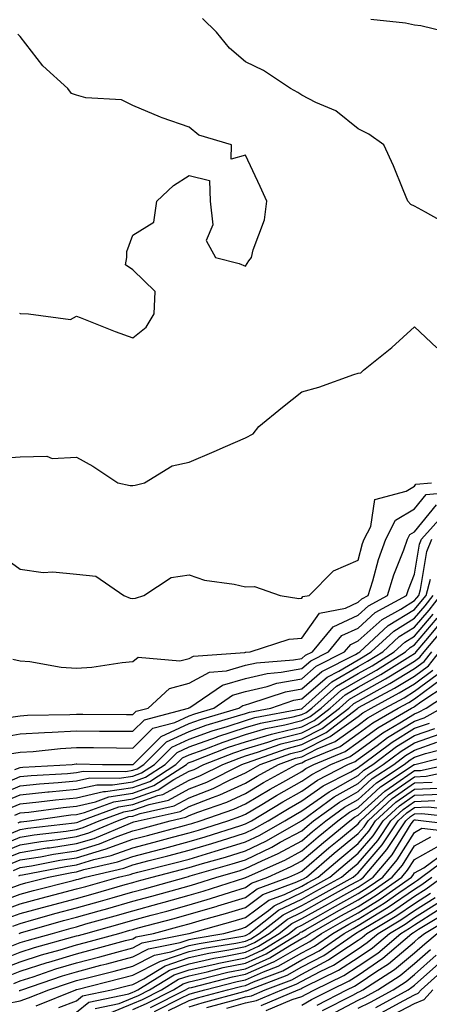
# Model space of a CAD drawing. Units: inches. Extents: x 1005443 to 1008083, y 7239818 to 7242458.
# Drawn here: x 1006218 to 1006291, y 7241979 to 7242154 of the extents above; entities that cross this region are included whole.
import ezdxf

# ---------------------------------------------------------------- set-up
doc = ezdxf.new("R2010")
doc.units = ezdxf.units.IN
doc.header["$MEASUREMENT"] = 0
doc.layers.add('Contour_10057239', color=7, linetype='Continuous', true_color=0x7818a1)

msp = doc.modelspace()

# ---------------------------------------------------------------- linework, layer by layer
at = {"layer": 'Contour_10057239'}
for points in [[(1006293.91, 7242117.78, 3079), (1006290, 7242119.97, 3079), (1006288.05, 7242121.01, 3079), (1006287.43, 7242121.3, 3079), (1006286.9, 7242121.92, 3079), (1006286.05, 7242123.92, 3079), (1006284.33, 7242128.2, 3079), (1006282.6, 7242131.92, 3079), (1006279.96, 7242133.83, 3079), (1006278.05, 7242134.76, 3079), (1006274.09, 7242137.96, 3079), (1006270.55, 7242139.42, 3079), (1006268.05, 7242140.71, 3079), (1006267.32, 7242141.19, 3079), (1006266.03, 7242141.92, 3079), (1006261.24, 7242145.11, 3079), (1006258.05, 7242146.62, 3079), (1006255.22, 7242149.09, 3079), (1006252.9, 7242151.92, 3079), (1006250.45, 7242154.32, 3079)], [(1006293.81, 7242151.92, 3078), (1006289.16, 7242153.03, 3078), (1006288.05, 7242153.17, 3078), (1006286.44, 7242153.53, 3078), (1006280.31, 7242154.18, 3078)], [(1006217.95, 7242102.02, 3080), (1006218.05, 7242101.97, 3080), (1006218.11, 7242101.98, 3080), (1006219.55, 7242101.92, 3080), (1006227.01, 7242100.88, 3080), (1006228.05, 7242101.51, 3080), (1006228.7, 7242101.27, 3080), (1006234.91, 7242098.78, 3080), (1006238.05, 7242097.65, 3080), (1006240.45, 7242099.52, 3080), (1006241.85, 7242101.92, 3080), (1006242, 7242105.87, 3080), (1006238.05, 7242109.74, 3080), (1006236.73, 7242110.6, 3080), (1006236.97, 7242111.92, 3080), (1006236.99, 7242112.98, 3080), (1006238.05, 7242115.86, 3080), (1006241.79, 7242118.18, 3080), (1006242.33, 7242121.92, 3080), (1006245.25, 7242124.72, 3080), (1006248.05, 7242126.49, 3080), (1006251.69, 7242125.56, 3080), (1006251.77, 7242121.92, 3080), (1006252.28, 7242117.69, 3080), (1006251.05, 7242114.92, 3080), (1006252.71, 7242111.92, 3080), (1006256.96, 7242110.83, 3080), (1006258.05, 7242110.37, 3080), (1006258.64, 7242111.33, 3080), (1006259.13, 7242111.92, 3080), (1006259.42, 7242113.29, 3080), (1006261.4, 7242118.57, 3080), (1006261.84, 7242121.92, 3080), (1006260.67, 7242124.54, 3080), (1006258.05, 7242130.05, 3080), (1006255.49, 7242129.36, 3080), (1006255.59, 7242131.92, 3080), (1006249.77, 7242133.64, 3080), (1006248.05, 7242135.04, 3080), (1006243.26, 7242136.71, 3080), (1006242.94, 7242136.81, 3080), (1006238.05, 7242138.91, 3080), (1006236.02, 7242139.89, 3080), (1006229.7, 7242140.27, 3080), (1006228.05, 7242140.71, 3080), (1006227.18, 7242141.05, 3080), (1006226.51, 7242141.92, 3080), (1006222.06, 7242145.93, 3080), (1006218.05, 7242151.17, 3080), (1006217.67, 7242151.54, 3080)], [(1006213.76, 7242076.21, 3079), (1006218.05, 7242076.54, 3079), (1006222.76, 7242076.63, 3079), (1006223.73, 7242076.24, 3079), (1006228.05, 7242076.46, 3079), (1006230.98, 7242074.85, 3079), (1006235.38, 7242071.92, 3079), (1006237.59, 7242071.46, 3079), (1006238.05, 7242071.46, 3079), (1006238.48, 7242071.49, 3079), (1006240.14, 7242071.92, 3079), (1006245.03, 7242074.94, 3079), (1006248.05, 7242075.58, 3079), (1006252.48, 7242077.49, 3079), (1006254.49, 7242078.36, 3079), (1006258.05, 7242079.9, 3079), (1006259.39, 7242080.58, 3079), (1006260.41, 7242081.92, 3079), (1006264.64, 7242085.33, 3079), (1006268.05, 7242088.08, 3079), (1006271.07, 7242088.9, 3079), (1006277.29, 7242091.16, 3079), (1006278.05, 7242091.4, 3079), (1006278.54, 7242091.43, 3079), (1006279.03, 7242091.92, 3079), (1006284.06, 7242095.91, 3079), (1006288.05, 7242099.63, 3079), (1006292.01, 7242095.88, 3079)], [(1006214.96, 7242058.83, 3078), (1006218.05, 7242056.59, 3078), (1006222.12, 7242055.99, 3078), (1006223.84, 7242056.13, 3078), (1006228.05, 7242055.72, 3078), (1006231.47, 7242055.34, 3078), (1006236.44, 7242051.92, 3078), (1006237.57, 7242051.44, 3078), (1006238.05, 7242051.39, 3078), (1006238.55, 7242051.42, 3078), (1006240.02, 7242051.92, 3078), (1006244.88, 7242055.09, 3078), (1006248.05, 7242055.57, 3078), (1006250.75, 7242054.62, 3078), (1006256.02, 7242053.95, 3078), (1006258.05, 7242053.44, 3078), (1006259.63, 7242053.5, 3078), (1006264.2, 7242051.92, 3078), (1006267.5, 7242051.37, 3078), (1006268.05, 7242051.41, 3078), (1006268.26, 7242051.71, 3078), (1006269.36, 7242051.92, 3078), (1006273.68, 7242056.29, 3078), (1006278.05, 7242058.18, 3078), (1006278.85, 7242061.12, 3078), (1006279.13, 7242061.92, 3078), (1006280.31, 7242064.18, 3078), (1006281.04, 7242068.93, 3078), (1006286.55, 7242070.42, 3078), (1006288.05, 7242071.32, 3078), (1006288.32, 7242071.65, 3078), (1006291.07, 7242071.92, 3078)], [(1006216.75, 7242040.62, 3077), (1006218.05, 7242040.33, 3077), (1006219.77, 7242040.2, 3077), (1006225.31, 7242039.18, 3077), (1006228.05, 7242039.03, 3077), (1006230.76, 7242039.21, 3077), (1006236.16, 7242040.03, 3077), (1006238.05, 7242040.17, 3077), (1006239.01, 7242040.96, 3077), (1006246.42, 7242040.29, 3077), (1006248.05, 7242040.73, 3077), (1006248.82, 7242041.15, 3077), (1006257.95, 7242041.82, 3077), (1006258.05, 7242041.85, 3077), (1006258.11, 7242041.86, 3077), (1006258.89, 7242041.92, 3077), (1006265.79, 7242044.18, 3077), (1006268.05, 7242044.33, 3077), (1006271.17, 7242048.8, 3077), (1006275.8, 7242049.67, 3077), (1006278.05, 7242050.72, 3077), (1006278.68, 7242051.29, 3077), (1006279.84, 7242051.92, 3077), (1006280.66, 7242054.53, 3077), (1006281.68, 7242058.29, 3077), (1006282.98, 7242061.92, 3077), (1006284.71, 7242065.26, 3077), (1006288.05, 7242067.27, 3077), (1006290.15, 7242069.82, 3077), (1006296.59, 7242070.46, 3077)], [(1006216.42, 7242030.29, 3076), (1006218.05, 7242030.56, 3076), (1006219.33, 7242030.64, 3076), (1006226.89, 7242030.76, 3076), (1006228.05, 7242030.83, 3076), (1006229.15, 7242030.82, 3076), (1006236.94, 7242030.81, 3076), (1006238.05, 7242030.8, 3076), (1006238.62, 7242031.35, 3076), (1006240.76, 7242031.92, 3076), (1006244.56, 7242035.41, 3076), (1006248.05, 7242036.35, 3076), (1006251.65, 7242038.32, 3076), (1006254.67, 7242038.54, 3076), (1006258.05, 7242039.52, 3076), (1006259.99, 7242039.98, 3076), (1006266.6, 7242040.47, 3076), (1006268.05, 7242040.74, 3076), (1006268.68, 7242041.29, 3076), (1006269.93, 7242041.92, 3076), (1006273.61, 7242046.36, 3076), (1006278.05, 7242048.42, 3076), (1006279.89, 7242050.08, 3076), (1006283.24, 7242051.92, 3076), (1006284.39, 7242055.58, 3076), (1006286.15, 7242060.02, 3076), (1006286.82, 7242061.92, 3076), (1006287.24, 7242062.73, 3076), (1006288.05, 7242063.22, 3076), (1006291.99, 7242067.98, 3076)], [(1006213.42, 7242026.55, 3075), (1006218.05, 7242027.33, 3075), (1006222.37, 7242027.6, 3075), (1006223.76, 7242027.63, 3075), (1006228.05, 7242027.89, 3075), (1006232.12, 7242027.85, 3075), (1006233.98, 7242027.85, 3075), (1006238.05, 7242027.81, 3075), (1006240.11, 7242029.86, 3075), (1006247.96, 7242031.92, 3075), (1006248.01, 7242031.96, 3075), (1006248.05, 7242031.97, 3075), (1006248.17, 7242032.04, 3075), (1006253.97, 7242036, 3075), (1006258.05, 7242037.18, 3075), (1006261.88, 7242038.09, 3075), (1006264.41, 7242038.28, 3075), (1006268.05, 7242038.94, 3075), (1006269.65, 7242040.32, 3075), (1006272.79, 7242041.92, 3075), (1006275.17, 7242044.8, 3075), (1006278.05, 7242046.14, 3075), (1006281.09, 7242048.88, 3075), (1006286.64, 7242051.92, 3075), (1006286.98, 7242052.99, 3075), (1006288.05, 7242055.71, 3075), (1006288.93, 7242061.04, 3075), (1006289.29, 7242061.92, 3075), (1006293.45, 7242066.52, 3075)], [(1006216.18, 7242023.79, 3074), (1006218.05, 7242024.1, 3074), (1006220.37, 7242024.24, 3074), (1006225.2, 7242024.77, 3074), (1006228.05, 7242024.94, 3074), (1006231.05, 7242024.92, 3074), (1006235.13, 7242024.84, 3074), (1006238.05, 7242024.82, 3074), (1006241.61, 7242028.36, 3074), (1006245.51, 7242029.38, 3074), (1006248.05, 7242030.55, 3074), (1006249.06, 7242030.91, 3074), (1006252.44, 7242031.92, 3074), (1006255.77, 7242034.2, 3074), (1006258.05, 7242034.86, 3074), (1006261.89, 7242035.76, 3074), (1006263.63, 7242036.34, 3074), (1006268.05, 7242037.14, 3074), (1006270.61, 7242039.36, 3074), (1006275.64, 7242041.92, 3074), (1006276.73, 7242043.24, 3074), (1006278.05, 7242043.85, 3074), (1006282.3, 7242047.67, 3074), (1006285.64, 7242049.51, 3074), (1006288.05, 7242051, 3074), (1006288.47, 7242051.5, 3074), (1006288.8, 7242051.92, 3074), (1006289.1, 7242052.97, 3074), (1006290.23, 7242059.74, 3074), (1006291.11, 7242061.92, 3074)], [(1006217.13, 7242021, 3073), (1006218.05, 7242021.39, 3073), (1006218.53, 7242021.44, 3073), (1006227.27, 7242021.92, 3073), (1006227.97, 7242022, 3073), (1006228.13, 7242022, 3073), (1006232.66, 7242021.92, 3073), (1006238.01, 7242021.88, 3073), (1006238.05, 7242021.89, 3073), (1006238.11, 7242021.92, 3073), (1006243.09, 7242026.88, 3073), (1006248.05, 7242029.17, 3073), (1006250.07, 7242029.9, 3073), (1006256.9, 7242031.92, 3073), (1006257.58, 7242032.39, 3073), (1006258.05, 7242032.53, 3073), (1006258.84, 7242032.71, 3073), (1006265.15, 7242034.82, 3073), (1006268.05, 7242035.35, 3073), (1006271.58, 7242038.39, 3073), (1006277.58, 7242041.45, 3073), (1006278.05, 7242041.72, 3073), (1006278.18, 7242041.79, 3073), (1006278.36, 7242041.92, 3073), (1006283.41, 7242046.56, 3073), (1006288.05, 7242049.43, 3073), (1006289.19, 7242050.78, 3073), (1006290.1, 7242051.92, 3073), (1006290.92, 7242054.79, 3073)], [(1006213.67, 7242016.3, 3071), (1006218.05, 7242018.15, 3071), (1006221.47, 7242018.5, 3071), (1006224.82, 7242018.69, 3071), (1006228.05, 7242018.99, 3071), (1006230.44, 7242019.53, 3071), (1006235.62, 7242019.49, 3071), (1006238.05, 7242019.86, 3071), (1006239.57, 7242020.4, 3071), (1006241.91, 7242021.92, 3071), (1006244.98, 7242024.99, 3071), (1006248.05, 7242026.4, 3071), (1006252.11, 7242027.86, 3071), (1006254.79, 7242028.66, 3071), (1006258.05, 7242029.72, 3071), (1006259.74, 7242030.23, 3071), (1006267.92, 7242031.79, 3071), (1006268.05, 7242031.82, 3071), (1006268.12, 7242031.85, 3071), (1006268.2, 7242031.92, 3071), (1006273.41, 7242036.56, 3071), (1006278.05, 7242039.28, 3071), (1006279.74, 7242040.23, 3071), (1006282.42, 7242041.92, 3071), (1006285.35, 7242044.62, 3071), (1006288.05, 7242046.29, 3071), (1006290.64, 7242049.33, 3071), (1006292.68, 7242051.92, 3071)], [(1006214.32, 7242018.19, 3072), (1006218.05, 7242019.77, 3072), (1006220, 7242019.97, 3072), (1006226.46, 7242020.33, 3072), (1006228.05, 7242020.47, 3072), (1006229.23, 7242020.74, 3072), (1006236.81, 7242020.68, 3072), (1006238.05, 7242020.88, 3072), (1006238.82, 7242021.15, 3072), (1006240.01, 7242021.92, 3072), (1006244.04, 7242025.93, 3072), (1006248.05, 7242027.78, 3072), (1006251.09, 7242028.88, 3072), (1006256.66, 7242030.53, 3072), (1006258.05, 7242030.98, 3072), (1006258.77, 7242031.2, 3072), (1006262.54, 7242031.92, 3072), (1006266.66, 7242033.31, 3072), (1006268.05, 7242033.55, 3072), (1006272.54, 7242037.43, 3072), (1006274.62, 7242038.49, 3072), (1006278.05, 7242040.5, 3072), (1006278.96, 7242041.01, 3072), (1006280.39, 7242041.92, 3072), (1006284.39, 7242045.58, 3072), (1006288.05, 7242047.86, 3072), (1006289.92, 7242050.05, 3072), (1006291.39, 7242051.92, 3072)], [(1006214.81, 7242015.16, 3070), (1006218.05, 7242016.54, 3070), (1006222.94, 7242017.03, 3070), (1006223.18, 7242017.05, 3070), (1006228.05, 7242017.5, 3070), (1006231.66, 7242018.31, 3070), (1006234.42, 7242018.29, 3070), (1006238.05, 7242018.84, 3070), (1006240.32, 7242019.65, 3070), (1006243.81, 7242021.92, 3070), (1006245.93, 7242024.04, 3070), (1006248.05, 7242025.02, 3070), (1006252.89, 7242026.76, 3070), (1006253.12, 7242026.85, 3070), (1006258.05, 7242028.47, 3070), (1006260.71, 7242029.26, 3070), (1006266.5, 7242030.37, 3070), (1006268.05, 7242030.76, 3070), (1006268.82, 7242031.15, 3070), (1006269.84, 7242031.92, 3070), (1006274.18, 7242035.79, 3070), (1006278.05, 7242038.06, 3070), (1006280.53, 7242039.44, 3070), (1006284.46, 7242041.92, 3070), (1006286.33, 7242043.64, 3070), (1006288.05, 7242044.71, 3070), (1006291.36, 7242048.61, 3070)], [(1006215.95, 7242014.02, 3069), (1006218.05, 7242014.92, 3069), (1006221.39, 7242015.26, 3069), (1006224.31, 7242015.66, 3069), (1006228.05, 7242016.01, 3069), (1006232.87, 7242017.1, 3069), (1006233.23, 7242017.1, 3069), (1006238.05, 7242017.83, 3069), (1006241.07, 7242018.9, 3069), (1006245.71, 7242021.92, 3069), (1006246.88, 7242023.09, 3069), (1006248.05, 7242023.63, 3069), (1006250.73, 7242024.6, 3069), (1006254.07, 7242025.9, 3069), (1006258.05, 7242027.21, 3069), (1006261.68, 7242028.29, 3069), (1006265.06, 7242028.93, 3069), (1006268.05, 7242029.69, 3069), (1006269.53, 7242030.44, 3069), (1006271.47, 7242031.92, 3069), (1006274.95, 7242035.02, 3069), (1006278.05, 7242036.84, 3069), (1006281.31, 7242038.66, 3069), (1006286.48, 7242041.92, 3069), (1006287.3, 7242042.67, 3069), (1006288.05, 7242043.14, 3069), (1006292.08, 7242047.89, 3069)], [(1006217.08, 7242012.89, 3068), (1006218.05, 7242013.3, 3068), (1006219.58, 7242013.45, 3068), (1006225.67, 7242014.3, 3068), (1006228.05, 7242014.53, 3068), (1006231.41, 7242015.28, 3068), (1006233.8, 7242016.17, 3068), (1006238.05, 7242016.81, 3068), (1006241.81, 7242018.16, 3068), (1006247.61, 7242021.92, 3068), (1006247.83, 7242022.14, 3068), (1006248.05, 7242022.24, 3068), (1006248.56, 7242022.43, 3068), (1006255.01, 7242024.96, 3068), (1006258.05, 7242025.95, 3068), (1006262.65, 7242027.32, 3068), (1006263.64, 7242027.51, 3068), (1006268.05, 7242028.62, 3068), (1006270.25, 7242029.72, 3068), (1006273.1, 7242031.92, 3068), (1006275.72, 7242034.25, 3068), (1006278.05, 7242035.62, 3068), (1006282.09, 7242037.88, 3068), (1006287.27, 7242041.14, 3068), (1006288.05, 7242041.62, 3068), (1006288.23, 7242041.74, 3068), (1006288.36, 7242041.92, 3068), (1006290.07, 7242043.94, 3068), (1006292.81, 7242047.16, 3068)], [(1006217.71, 7242011.58, 3067), (1006218.05, 7242011.71, 3067), (1006218.23, 7242011.74, 3067), (1006219.69, 7242011.92, 3067), (1006227.02, 7242012.95, 3067), (1006228.05, 7242013.04, 3067), (1006229.5, 7242013.37, 3067), (1006234.68, 7242015.29, 3067), (1006238.05, 7242015.81, 3067), (1006242.56, 7242017.41, 3067), (1006245.35, 7242019.22, 3067), (1006248.05, 7242020.72, 3067), (1006248.92, 7242021.05, 3067), (1006250.64, 7242021.92, 3067), (1006255.97, 7242024, 3067), (1006258.05, 7242024.69, 3067), (1006262, 7242025.87, 3067), (1006263.55, 7242026.42, 3067), (1006268.05, 7242027.55, 3067), (1006270.95, 7242029.02, 3067), (1006274.74, 7242031.92, 3067), (1006276.49, 7242033.48, 3067), (1006278.05, 7242034.4, 3067), (1006282.88, 7242037.09, 3067), (1006283.8, 7242037.67, 3067), (1006288.05, 7242040.27, 3067), (1006289, 7242040.97, 3067), (1006289.75, 7242041.92, 3067), (1006293.55, 7242046.42, 3067)], [(1006213.09, 7242006.96, 3065), (1006218.05, 7242009.01, 3065), (1006220.55, 7242009.42, 3065), (1006226.21, 7242010.08, 3065), (1006228.05, 7242010.36, 3065), (1006229.25, 7242010.72, 3065), (1006232.1, 7242011.92, 3065), (1006236.44, 7242013.53, 3065), (1006238.05, 7242013.78, 3065), (1006240.93, 7242014.8, 3065), (1006244.41, 7242015.56, 3065), (1006248.05, 7242017.57, 3065), (1006251.17, 7242018.8, 3065), (1006257.39, 7242021.92, 3065), (1006257.86, 7242022.11, 3065), (1006258.05, 7242022.17, 3065), (1006258.4, 7242022.27, 3065), (1006265.26, 7242024.71, 3065), (1006268.05, 7242025.43, 3065), (1006272.38, 7242027.59, 3065), (1006278, 7242031.92, 3065), (1006278.13, 7242032, 3065), (1006284.53, 7242035.44, 3065), (1006288.05, 7242037.58, 3065), (1006290.55, 7242039.42, 3065), (1006292.52, 7242041.92, 3065)], [(1006215.39, 7242009.26, 3066), (1006218.05, 7242010.37, 3066), (1006219.39, 7242010.58, 3066), (1006227.69, 7242011.56, 3066), (1006228.05, 7242011.61, 3066), (1006228.28, 7242011.69, 3066), (1006228.85, 7242011.92, 3066), (1006235.56, 7242014.41, 3066), (1006238.05, 7242014.79, 3066), (1006242.51, 7242016.38, 3066), (1006243.4, 7242016.57, 3066), (1006248.05, 7242019.15, 3066), (1006250.04, 7242019.93, 3066), (1006254.01, 7242021.92, 3066), (1006256.92, 7242023.05, 3066), (1006258.05, 7242023.43, 3066), (1006260.2, 7242024.07, 3066), (1006264.4, 7242025.57, 3066), (1006268.05, 7242026.49, 3066), (1006271.66, 7242028.31, 3066), (1006276.37, 7242031.92, 3066), (1006277.26, 7242032.71, 3066), (1006278.05, 7242033.18, 3066), (1006280.88, 7242034.75, 3066), (1006283.7, 7242036.27, 3066), (1006288.05, 7242038.93, 3066), (1006289.77, 7242040.2, 3066), (1006291.14, 7242041.92, 3066)], [(1006213.99, 7242005.98, 3064), (1006218.05, 7242007.66, 3064), (1006221.71, 7242008.26, 3064), (1006224.74, 7242008.61, 3064), (1006228.05, 7242009.11, 3064), (1006230.22, 7242009.75, 3064), (1006235.35, 7242011.92, 3064), (1006237.32, 7242012.65, 3064), (1006238.05, 7242012.76, 3064), (1006239.36, 7242013.23, 3064), (1006245.42, 7242014.55, 3064), (1006248.05, 7242016, 3064), (1006252.3, 7242017.67, 3064), (1006255.33, 7242019.2, 3064), (1006258.05, 7242020.45, 3064), (1006258.98, 7242020.99, 3064), (1006260.65, 7242021.92, 3064), (1006266.11, 7242023.86, 3064), (1006268.05, 7242024.35, 3064), (1006272.95, 7242026.82, 3064), (1006273.09, 7242026.88, 3064), (1006278.05, 7242030.45, 3064), (1006278.91, 7242031.06, 3064), (1006280.37, 7242031.92, 3064), (1006285.36, 7242034.61, 3064), (1006288.05, 7242036.25, 3064), (1006291.32, 7242038.65, 3064)], [(1006214.94, 7242005.03, 3063), (1006218.05, 7242006.3, 3063), (1006222.87, 7242007.1, 3063), (1006223.26, 7242007.13, 3063), (1006228.05, 7242007.86, 3063), (1006231.18, 7242008.79, 3063), (1006237.64, 7242011.51, 3063), (1006238.05, 7242011.66, 3063), (1006238.26, 7242011.71, 3063), (1006239.02, 7242011.92, 3063), (1006246.43, 7242013.54, 3063), (1006248.05, 7242014.43, 3063), (1006252.19, 7242016.06, 3063), (1006253.47, 7242016.5, 3063), (1006258.05, 7242018.61, 3063), (1006260.13, 7242019.84, 3063), (1006263.89, 7242021.92, 3063), (1006266.96, 7242023.01, 3063), (1006268.05, 7242023.29, 3063), (1006270.8, 7242024.67, 3063), (1006273.98, 7242025.99, 3063), (1006278.05, 7242028.92, 3063), (1006279.79, 7242030.18, 3063), (1006282.76, 7242031.92, 3063), (1006286.2, 7242033.77, 3063), (1006288.05, 7242034.9, 3063), (1006292.09, 7242037.88, 3063)], [(1006215.9, 7242004.07, 3062), (1006218.05, 7242004.96, 3062), (1006221.67, 7242005.54, 3062), (1006223.98, 7242005.99, 3062), (1006228.05, 7242006.61, 3062), (1006232.14, 7242007.83, 3062), (1006235.27, 7242009.14, 3062), (1006238.05, 7242010.14, 3062), (1006239.46, 7242010.51, 3062), (1006244.67, 7242011.92, 3062), (1006247.44, 7242012.53, 3062), (1006248.05, 7242012.86, 3062), (1006249.6, 7242013.47, 3062), (1006254.73, 7242015.24, 3062), (1006258.05, 7242016.77, 3062), (1006261.28, 7242018.69, 3062), (1006267.13, 7242021.92, 3062), (1006267.81, 7242022.16, 3062), (1006268.05, 7242022.22, 3062), (1006268.66, 7242022.53, 3062), (1006274.86, 7242025.11, 3062), (1006278.05, 7242027.4, 3062), (1006280.67, 7242029.3, 3062), (1006285.14, 7242031.92, 3062), (1006287.03, 7242032.94, 3062), (1006288.05, 7242033.56, 3062), (1006292.87, 7242037.1, 3062)], [(1006216.86, 7242003.11, 3061), (1006218.05, 7242003.6, 3061), (1006220.06, 7242003.93, 3061), (1006225.07, 7242004.9, 3061), (1006228.05, 7242005.35, 3061), (1006232.93, 7242006.8, 3061), (1006233.12, 7242006.85, 3061), (1006238.05, 7242008.63, 3061), (1006240.67, 7242009.3, 3061), (1006247.21, 7242011.08, 3061), (1006248.05, 7242011.3, 3061), (1006248.53, 7242011.44, 3061), (1006250.01, 7242011.92, 3061), (1006255.98, 7242013.99, 3061), (1006258.05, 7242014.94, 3061), (1006262.43, 7242017.54, 3061), (1006265.19, 7242019.06, 3061), (1006268.05, 7242020.67, 3061), (1006268.78, 7242021.19, 3061), (1006270.21, 7242021.92, 3061), (1006275.75, 7242024.22, 3061), (1006278.05, 7242025.88, 3061), (1006281.55, 7242028.42, 3061), (1006287.52, 7242031.92, 3061), (1006287.86, 7242032.11, 3061), (1006288.05, 7242032.21, 3061), (1006289.16, 7242033.03, 3061), (1006293.86, 7242036.11, 3061)], [(1006217.82, 7242002.15, 3060), (1006218.05, 7242002.25, 3060), (1006218.44, 7242002.31, 3060), (1006226.16, 7242003.81, 3060), (1006228.05, 7242004.1, 3060), (1006231.16, 7242005.03, 3060), (1006234.23, 7242005.74, 3060), (1006238.05, 7242007.12, 3060), (1006241.87, 7242008.1, 3060), (1006245.11, 7242008.98, 3060), (1006248.05, 7242009.76, 3060), (1006249.71, 7242010.26, 3060), (1006254.91, 7242011.92, 3060), (1006257.24, 7242012.73, 3060), (1006258.05, 7242013.1, 3060), (1006260.96, 7242014.83, 3060), (1006263.57, 7242016.4, 3060), (1006268.05, 7242018.93, 3060), (1006269.82, 7242020.15, 3060), (1006273.23, 7242021.92, 3060), (1006276.63, 7242023.34, 3060), (1006278.05, 7242024.35, 3060), (1006282.42, 7242027.55, 3060), (1006285.43, 7242029.3, 3060), (1006288.05, 7242030.91, 3060), (1006288.79, 7242031.18, 3060), (1006290.14, 7242031.92, 3060), (1006294.92, 7242035.05, 3060)], [(1006215.99, 7241999.86, 3059), (1006218.05, 7242000.61, 3059), (1006219.08, 7242000.89, 3059), (1006223.11, 7242001.92, 3059), (1006227.24, 7242002.73, 3059), (1006228.05, 7242002.85, 3059), (1006229.37, 7242003.24, 3059), (1006235.34, 7242004.63, 3059), (1006238.05, 7242005.6, 3059), (1006243.02, 7242006.89, 3059), (1006243.07, 7242006.9, 3059), (1006248.05, 7242008.22, 3059), (1006250.89, 7242009.08, 3059), (1006257.23, 7242011.1, 3059), (1006258.05, 7242011.35, 3059), (1006258.43, 7242011.54, 3059), (1006259.1, 7242011.92, 3059), (1006264.68, 7242015.29, 3059), (1006268.05, 7242017.18, 3059), (1006270.84, 7242019.13, 3059), (1006276.24, 7242021.92, 3059), (1006277.51, 7242022.46, 3059), (1006278.05, 7242022.84, 3059), (1006281.42, 7242025.29, 3059), (1006283.28, 7242026.69, 3059), (1006288.05, 7242029.63, 3059), (1006289.75, 7242030.22, 3059), (1006292.82, 7242031.92, 3059)], [(1006213.26, 7241997.13, 3058), (1006218.05, 7241998.88, 3058), (1006220.43, 7241999.54, 3058), (1006227.45, 7242001.32, 3058), (1006228.05, 7242001.49, 3058), (1006228.39, 7242001.58, 3058), (1006229.59, 7242001.92, 3058), (1006236.46, 7242003.51, 3058), (1006238.05, 7242004.08, 3058), (1006240.97, 7242004.84, 3058), (1006244.29, 7242005.68, 3058), (1006248.05, 7242006.68, 3058), (1006252.08, 7242007.89, 3058), (1006254.93, 7242008.8, 3058), (1006258.05, 7242009.77, 3058), (1006259.51, 7242010.46, 3058), (1006262.06, 7242011.92, 3058), (1006265.79, 7242014.18, 3058), (1006268.05, 7242015.45, 3058), (1006271.87, 7242018.1, 3058), (1006276.76, 7242020.63, 3058), (1006278.05, 7242021.35, 3058), (1006278.34, 7242021.63, 3058), (1006278.79, 7242021.92, 3058), (1006284.08, 7242025.89, 3058), (1006288.05, 7242028.35, 3058), (1006290.7, 7242029.27, 3058)], [(1006214.21, 7241995.76, 3057), (1006218.05, 7241997.16, 3057), (1006221.78, 7241998.19, 3057), (1006225.18, 7241999.05, 3057), (1006228.05, 7241999.81, 3057), (1006229.69, 7242000.28, 3057), (1006235.52, 7242001.92, 3057), (1006237.57, 7242002.4, 3057), (1006238.05, 7242002.56, 3057), (1006238.92, 7242002.79, 3057), (1006245.51, 7242004.46, 3057), (1006248.05, 7242005.13, 3057), (1006252.65, 7242006.52, 3057), (1006253.26, 7242006.71, 3057), (1006258.05, 7242008.18, 3057), (1006260.58, 7242009.39, 3057), (1006265.03, 7242011.92, 3057), (1006266.92, 7242013.05, 3057), (1006268.05, 7242013.7, 3057), (1006272.89, 7242017.08, 3057), (1006273.53, 7242017.4, 3057), (1006278.05, 7242019.95, 3057), (1006279.09, 7242020.88, 3057), (1006280.65, 7242021.92, 3057), (1006284.88, 7242025.09, 3057), (1006288.05, 7242027.06, 3057), (1006291.65, 7242028.32, 3057)], [(1006215.47, 7241994.5, 3056), (1006218.05, 7241995.44, 3056), (1006222.89, 7241996.76, 3056), (1006223.14, 7241996.83, 3056), (1006228.05, 7241998.14, 3056), (1006231, 7241998.97, 3056), (1006236.71, 7242000.58, 3056), (1006238.05, 7242000.96, 3056), (1006238.8, 7242001.17, 3056), (1006241.51, 7242001.92, 3056), (1006246.72, 7242003.25, 3056), (1006248.05, 7242003.6, 3056), (1006250.44, 7242004.31, 3056), (1006254.49, 7242005.48, 3056), (1006258.05, 7242006.6, 3056), (1006261.65, 7242008.32, 3056), (1006267.99, 7242011.92, 3056), (1006268.03, 7242011.94, 3056), (1006268.05, 7242011.96, 3056), (1006268.17, 7242012.04, 3056), (1006273.82, 7242016.15, 3056), (1006278.05, 7242018.53, 3056), (1006279.83, 7242020.14, 3056), (1006282.5, 7242021.92, 3056), (1006285.67, 7242024.3, 3056), (1006288.05, 7242025.77, 3056), (1006292.61, 7242027.36, 3056)], [(1006216.74, 7241993.23, 3055), (1006218.05, 7241993.71, 3055), (1006220.51, 7241994.38, 3055), (1006224.46, 7241995.51, 3055), (1006228.05, 7241996.47, 3055), (1006232.3, 7241997.67, 3055), (1006234.39, 7241998.26, 3055), (1006238.05, 7241999.29, 3055), (1006240.12, 7241999.85, 3055), (1006247.52, 7242001.92, 3055), (1006247.94, 7242002.03, 3055), (1006248.05, 7242002.06, 3055), (1006248.25, 7242002.12, 3055), (1006255.7, 7242004.27, 3055), (1006258.05, 7242005.01, 3055), (1006262.73, 7242007.24, 3055), (1006264.23, 7242008.1, 3055), (1006268.05, 7242010.16, 3055), (1006269, 7242010.97, 3055), (1006270.15, 7242011.92, 3055), (1006274.72, 7242015.25, 3055), (1006278.05, 7242017.13, 3055), (1006280.57, 7242019.4, 3055), (1006284.36, 7242021.92, 3055), (1006286.47, 7242023.5, 3055), (1006288.05, 7242024.48, 3055), (1006292, 7242025.87, 3055)], [(1006217.88, 7241991.92, 3054), (1006218, 7241991.97, 3054), (1006218.05, 7241991.98, 3054), (1006218.14, 7241992.01, 3054), (1006225.77, 7241994.2, 3054), (1006228.05, 7241994.79, 3054), (1006232.06, 7241995.93, 3054), (1006233.6, 7241996.37, 3054), (1006238.05, 7241997.62, 3054), (1006241.43, 7241998.54, 3054), (1006245.92, 7241999.79, 3054), (1006248.05, 7242000.38, 3054), (1006249.24, 7242000.73, 3054), (1006252.96, 7242001.92, 3054), (1006256.91, 7242003.06, 3054), (1006258.05, 7242003.42, 3054), (1006260.93, 7242004.8, 3054), (1006263.86, 7242006.11, 3054), (1006268.05, 7242008.38, 3054), (1006269.96, 7242010.01, 3054), (1006272.3, 7242011.92, 3054), (1006275.63, 7242014.34, 3054), (1006278.05, 7242015.71, 3054), (1006281.3, 7242018.67, 3054), (1006286.21, 7242021.92, 3054), (1006287.26, 7242022.71, 3054), (1006288.05, 7242023.19, 3054), (1006290.01, 7242023.88, 3054), (1006294.86, 7242025.11, 3054)], [(1006215.37, 7241989.24, 3053), (1006218.05, 7241990.29, 3053), (1006219.29, 7241990.68, 3053), (1006223.77, 7241991.92, 3053), (1006227.1, 7241992.87, 3053), (1006228.05, 7241993.12, 3053), (1006229.73, 7241993.6, 3053), (1006234.91, 7241995.06, 3053), (1006238.05, 7241995.96, 3053), (1006242.74, 7241997.23, 3053), (1006243.6, 7241997.47, 3053), (1006248.05, 7241998.69, 3053), (1006250.55, 7241999.42, 3053), (1006257.91, 7242001.78, 3053), (1006258.05, 7242001.82, 3053), (1006258.11, 7242001.86, 3053), (1006258.25, 7242001.92, 3053), (1006265.02, 7242004.95, 3053), (1006268.05, 7242006.59, 3053), (1006270.93, 7242009.04, 3053), (1006274.44, 7242011.92, 3053), (1006276.53, 7242013.44, 3053), (1006278.05, 7242014.3, 3053), (1006282.04, 7242017.93, 3053), (1006288.01, 7242021.88, 3053), (1006288.05, 7242021.91, 3053), (1006288.11, 7242021.92, 3053), (1006296.04, 7242023.93, 3053)], [(1006213.26, 7241986.71, 3052), (1006218.05, 7241988.59, 3052), (1006220.57, 7241989.4, 3052), (1006227.42, 7241991.29, 3052), (1006228.05, 7241991.47, 3052), (1006228.4, 7241991.57, 3052), (1006229.7, 7241991.92, 3052), (1006236.2, 7241993.77, 3052), (1006238.05, 7241994.29, 3052), (1006241.3, 7241995.17, 3052), (1006244.07, 7241995.9, 3052), (1006248.05, 7241997, 3052), (1006251.86, 7241998.11, 3052), (1006255.37, 7241999.24, 3052), (1006258.05, 7242000.06, 3052), (1006259.12, 7242000.85, 3052), (1006262.01, 7242001.92, 3052), (1006266.18, 7242003.79, 3052), (1006268.05, 7242004.8, 3052), (1006271.9, 7242008.07, 3052), (1006276.58, 7242011.92, 3052), (1006277.43, 7242012.54, 3052), (1006278.05, 7242012.89, 3052), (1006282.79, 7242017.18, 3052), (1006284.35, 7242018.22, 3052), (1006288.05, 7242020.82, 3052), (1006289.1, 7242020.87, 3052), (1006293.95, 7242021.92, 3052)], [(1006214.48, 7241985.49, 3051), (1006218.05, 7241986.89, 3051), (1006221.86, 7241988.11, 3051), (1006225.15, 7241989.02, 3051), (1006228.05, 7241989.89, 3051), (1006229.66, 7241990.31, 3051), (1006235.58, 7241991.92, 3051), (1006237.5, 7241992.47, 3051), (1006238.05, 7241992.62, 3051), (1006239.02, 7241992.89, 3051), (1006245.39, 7241994.58, 3051), (1006248.05, 7241995.31, 3051), (1006252.84, 7241996.71, 3051), (1006253.17, 7241996.8, 3051), (1006258.05, 7241998.3, 3051), (1006260.14, 7241999.83, 3051), (1006265.76, 7242001.92, 3051), (1006267.35, 7242002.62, 3051), (1006268.05, 7242003, 3051), (1006272.87, 7242007.1, 3051), (1006274.91, 7242008.78, 3051), (1006278.05, 7242011.37, 3051), (1006278.3, 7242011.67, 3051), (1006278.47, 7242011.92, 3051), (1006283.46, 7242016.51, 3051), (1006288.05, 7242019.72, 3051), (1006290.15, 7242019.82, 3051), (1006297.56, 7242021.43, 3051)], [(1006215.69, 7241984.28, 3050), (1006218.05, 7241985.2, 3050), (1006222.87, 7241986.74, 3050), (1006223.14, 7241986.83, 3050), (1006228.05, 7241988.3, 3050), (1006230.92, 7241989.05, 3050), (1006236.77, 7241990.64, 3050), (1006238.05, 7241990.98, 3050), (1006238.67, 7241991.3, 3050), (1006241.7, 7241991.92, 3050), (1006246.72, 7241993.25, 3050), (1006248.05, 7241993.62, 3050), (1006250.45, 7241994.32, 3050), (1006254.51, 7241995.46, 3050), (1006258.05, 7241996.54, 3050), (1006261.16, 7241998.81, 3050), (1006267.18, 7242001.05, 3050), (1006268.05, 7242001.47, 3050), (1006268.34, 7242001.63, 3050), (1006268.86, 7242001.92, 3050), (1006273.82, 7242006.15, 3050), (1006278.05, 7242009.63, 3050), (1006279.1, 7242010.87, 3050), (1006279.81, 7242011.92, 3050), (1006284.1, 7242015.87, 3050), (1006288.05, 7242018.63, 3050), (1006291.19, 7242018.78, 3050)], [(1006216.91, 7241983.06, 3049), (1006218.05, 7241983.5, 3049), (1006220.37, 7241984.24, 3049), (1006224.36, 7241985.61, 3049), (1006228.05, 7241986.71, 3049), (1006232.18, 7241987.79, 3049), (1006234.56, 7241988.43, 3049), (1006238.05, 7241989.36, 3049), (1006239.74, 7241990.23, 3049), (1006248.02, 7241991.92, 3049), (1006248.06, 7241991.93, 3049), (1006255.86, 7241994.11, 3049), (1006258.05, 7241994.77, 3049), (1006262.17, 7241997.8, 3049), (1006264.96, 7241998.83, 3049), (1006268.05, 7242000.31, 3049), (1006269.08, 7242000.89, 3049), (1006270.94, 7242001.92, 3049), (1006274.78, 7242005.19, 3049), (1006278.05, 7242007.89, 3049), (1006279.92, 7242010.05, 3049), (1006281.16, 7242011.92, 3049), (1006284.75, 7242015.22, 3049), (1006288.05, 7242017.54, 3049), (1006292.24, 7242017.73, 3049)], [(1006217.9, 7241981.77, 3048), (1006218.05, 7241981.8, 3048), (1006218.14, 7241981.83, 3048), (1006218.36, 7241981.92, 3048), (1006225.58, 7241984.39, 3048), (1006228.05, 7241985.12, 3048), (1006232.39, 7241986.26, 3048), (1006233.45, 7241986.52, 3048), (1006238.05, 7241987.74, 3048), (1006240.81, 7241989.16, 3048), (1006246.43, 7241990.3, 3048), (1006248.05, 7241990.85, 3048), (1006248.93, 7241991.04, 3048), (1006254.21, 7241991.92, 3048), (1006257.21, 7241992.76, 3048), (1006258.05, 7241993.01, 3048), (1006262.13, 7241996, 3048), (1006263.16, 7241996.81, 3048), (1006268.05, 7241999.16, 3048), (1006269.82, 7242000.15, 3048), (1006273.01, 7242001.92, 3048), (1006275.74, 7242004.23, 3048), (1006278.05, 7242006.15, 3048), (1006280.72, 7242009.25, 3048), (1006282.49, 7242011.92, 3048), (1006285.39, 7242014.58, 3048), (1006288.05, 7242016.44, 3048), (1006292.8, 7242016.67, 3048)], [(1006215.62, 7241979.49, 3047), (1006218.05, 7241979.96, 3047), (1006219.51, 7241980.46, 3047), (1006223.16, 7241981.92, 3047), (1006226.8, 7241983.17, 3047), (1006228.05, 7241983.54, 3047), (1006230.24, 7241984.11, 3047), (1006234.73, 7241985.24, 3047), (1006238.05, 7241986.12, 3047), (1006241.89, 7241988.08, 3047), (1006244.81, 7241988.68, 3047), (1006248.05, 7241989.77, 3047), (1006249.81, 7241990.16, 3047), (1006257.58, 7241991.45, 3047), (1006258.05, 7241991.55, 3047), (1006258.31, 7241991.66, 3047), (1006258.72, 7241991.92, 3047), (1006263.94, 7241996.03, 3047), (1006268.05, 7241998, 3047), (1006270.55, 7241999.42, 3047), (1006275.08, 7242001.92, 3047), (1006276.68, 7242003.29, 3047), (1006278.05, 7242004.41, 3047), (1006281.53, 7242008.44, 3047), (1006283.84, 7242011.92, 3047), (1006286.03, 7242013.94, 3047), (1006288.05, 7242015.36, 3047), (1006291.65, 7242015.52, 3047)], [(1006220.88, 7241979.09, 3046), (1006227.95, 7241981.92, 3046), (1006228.02, 7241981.95, 3046), (1006228.05, 7241981.95, 3046), (1006228.1, 7241981.97, 3046), (1006236.01, 7241983.96, 3046), (1006238.05, 7241984.5, 3046), (1006242.96, 7241987.01, 3046), (1006243.18, 7241987.05, 3046), (1006248.05, 7241988.7, 3046), (1006250.69, 7241989.28, 3046), (1006256.35, 7241990.22, 3046), (1006258.05, 7241990.56, 3046), (1006258.99, 7241990.98, 3046), (1006260.49, 7241991.92, 3046), (1006264.72, 7241995.25, 3046), (1006268.05, 7241996.85, 3046), (1006271.29, 7241998.68, 3046), (1006277.16, 7242001.92, 3046), (1006277.64, 7242002.33, 3046), (1006278.05, 7242002.67, 3046), (1006282.33, 7242007.64, 3046), (1006285.18, 7242011.92, 3046), (1006286.67, 7242013.3, 3046), (1006288.05, 7242014.26, 3046), (1006290.5, 7242014.37, 3046), (1006296.23, 7242013.74, 3046)], [(1006224.91, 7241978.78, 3045), (1006228.05, 7241979.96, 3045), (1006229.14, 7241980.83, 3045), (1006234.28, 7241981.92, 3045), (1006237.29, 7241982.68, 3045), (1006238.05, 7241982.88, 3045), (1006240, 7241983.87, 3045), (1006243.79, 7241986.18, 3045), (1006248.05, 7241987.62, 3045), (1006251.57, 7241988.4, 3045), (1006255.12, 7241988.99, 3045), (1006258.05, 7241989.58, 3045), (1006259.67, 7241990.3, 3045), (1006262.26, 7241991.92, 3045), (1006265.5, 7241994.47, 3045), (1006268.05, 7241995.7, 3045), (1006272.02, 7241997.95, 3045), (1006276.59, 7242000.46, 3045), (1006278.05, 7242001.28, 3045), (1006278.45, 7242001.52, 3045), (1006279.02, 7242001.92, 3045), (1006283.15, 7242006.82, 3045), (1006283.48, 7242007.35, 3045), (1006286.52, 7242011.92, 3045), (1006287.32, 7242012.65, 3045), (1006288.05, 7242013.17, 3045), (1006289.36, 7242013.23, 3045), (1006297.66, 7242012.31, 3045)], [(1006228.05, 7241977.96, 3044), (1006230.26, 7241979.71, 3044), (1006237.35, 7241981.22, 3044), (1006238.05, 7241981.5, 3044), (1006238.34, 7241981.63, 3044), (1006238.92, 7241981.92, 3044), (1006244.59, 7241985.38, 3044), (1006248.05, 7241986.55, 3044), (1006252.45, 7241987.52, 3044), (1006253.89, 7241987.76, 3044), (1006258.05, 7241988.6, 3044), (1006260.34, 7241989.63, 3044), (1006264.03, 7241991.92, 3044), (1006266.28, 7241993.69, 3044), (1006268.05, 7241994.55, 3044), (1006272.77, 7241997.2, 3044), (1006274.04, 7241997.91, 3044), (1006278.05, 7242000.13, 3044), (1006279.15, 7242000.82, 3044), (1006280.72, 7242001.92, 3044), (1006284.08, 7242005.89, 3044), (1006287.48, 7242011.35, 3044), (1006287.86, 7242011.92, 3044), (1006287.96, 7242012.01, 3044), (1006288.05, 7242012.08, 3044), (1006288.22, 7242012.09, 3044), (1006289.68, 7242011.92, 3044), (1006297.16, 7242011.03, 3044)], [(1006231.38, 7241978.59, 3043), (1006235.63, 7241979.5, 3043), (1006238.05, 7241980.47, 3043), (1006239.06, 7241980.91, 3043), (1006241.04, 7241981.92, 3043), (1006245.39, 7241984.58, 3043), (1006248.05, 7241985.47, 3043), (1006252.61, 7241986.48, 3043), (1006253.31, 7241986.66, 3043), (1006258.05, 7241987.61, 3043), (1006261.03, 7241988.94, 3043), (1006265.79, 7241991.92, 3043), (1006267.05, 7241992.92, 3043), (1006268.05, 7241993.38, 3043), (1006271.42, 7241995.29, 3043), (1006273.5, 7241996.47, 3043), (1006278.05, 7241999, 3043), (1006279.86, 7242000.11, 3043), (1006282.42, 7242001.92, 3043), (1006284.99, 7242004.98, 3043), (1006288.05, 7242009.86, 3043), (1006289.38, 7242010.59, 3043), (1006295.94, 7242009.81, 3043)], [(1006233.9, 7241977.77, 3042), (1006238.05, 7241979.46, 3042), (1006239.77, 7241980.2, 3042), (1006243.16, 7241981.92, 3042), (1006246.19, 7241983.78, 3042), (1006248.05, 7241984.4, 3042), (1006251.23, 7241985.1, 3042), (1006254.12, 7241985.85, 3042), (1006258.05, 7241986.64, 3042), (1006261.7, 7241988.27, 3042), (1006267.57, 7241991.92, 3042), (1006267.84, 7241992.13, 3042), (1006268.05, 7241992.23, 3042), (1006268.77, 7241992.64, 3042), (1006274.23, 7241995.74, 3042), (1006278.05, 7241997.87, 3042), (1006280.56, 7241999.41, 3042), (1006284.12, 7242001.92, 3042), (1006285.92, 7242004.05, 3042), (1006288.05, 7242007.46, 3042), (1006290.93, 7242009.04, 3042)], [(1006238.05, 7241978.43, 3041), (1006240.47, 7241979.5, 3041), (1006245.29, 7241981.92, 3041), (1006247.01, 7241982.96, 3041), (1006248.05, 7241983.33, 3041), (1006249.85, 7241983.72, 3041), (1006254.94, 7241985.03, 3041), (1006258.05, 7241985.65, 3041), (1006262.39, 7241987.58, 3041), (1006265.92, 7241989.79, 3041), (1006268.05, 7241991, 3041), (1006268.65, 7241991.32, 3041), (1006269.51, 7241991.92, 3041), (1006274.95, 7241995.02, 3041), (1006278.05, 7241996.72, 3041), (1006281.26, 7241998.71, 3041), (1006285.82, 7242001.92, 3041), (1006286.84, 7242003.13, 3041), (1006288.05, 7242005.05, 3041), (1006292.47, 7242007.5, 3041)], [(1006241.18, 7241978.79, 3040), (1006247.41, 7241981.92, 3040), (1006247.81, 7241982.16, 3040), (1006248.05, 7241982.24, 3040), (1006248.47, 7241982.34, 3040), (1006255.76, 7241984.21, 3040), (1006258.05, 7241984.66, 3040), (1006263.01, 7241986.88, 3040), (1006263.07, 7241986.9, 3040), (1006268.05, 7241989.74, 3040), (1006269.47, 7241990.5, 3040), (1006271.54, 7241991.92, 3040), (1006275.69, 7241994.28, 3040), (1006278.05, 7241995.59, 3040), (1006281.97, 7241998, 3040), (1006287.52, 7242001.92, 3040), (1006287.77, 7242002.2, 3040), (1006288.05, 7242002.66, 3040), (1006289.69, 7242003.56, 3040), (1006293.54, 7242006.43, 3040)], [(1006241.9, 7241978.07, 3039), (1006246.55, 7241980.42, 3039), (1006248.05, 7241981.14, 3039), (1006248.65, 7241981.32, 3039), (1006250.84, 7241981.92, 3039), (1006256.59, 7241983.38, 3039), (1006258.05, 7241983.69, 3039), (1006261.23, 7241985.1, 3039), (1006263.87, 7241986.1, 3039), (1006268.05, 7241988.49, 3039), (1006270.3, 7241989.67, 3039), (1006273.55, 7241991.92, 3039), (1006276.42, 7241993.55, 3039), (1006278.05, 7241994.46, 3039), (1006282.67, 7241997.3, 3039), (1006285.26, 7241999.13, 3039), (1006288.05, 7242001.04, 3039), (1006288.59, 7242001.38, 3039), (1006289.32, 7242001.92, 3039), (1006294.32, 7242005.65, 3039)], [(1006244.39, 7241978.26, 3038), (1006248.05, 7241980.02, 3038), (1006249.51, 7241980.46, 3038), (1006254.86, 7241981.92, 3038), (1006257.4, 7241982.57, 3038), (1006258.05, 7241982.7, 3038), (1006259.47, 7241983.34, 3038), (1006264.67, 7241985.3, 3038), (1006268.05, 7241987.23, 3038), (1006271.12, 7241988.85, 3038), (1006275.56, 7241991.92, 3038), (1006277.15, 7241992.82, 3038), (1006278.05, 7241993.32, 3038), (1006281.71, 7241995.58, 3038), (1006283.39, 7241996.58, 3038), (1006288.05, 7241999.78, 3038), (1006289.37, 7242000.6, 3038), (1006291.16, 7242001.92, 3038)], [(1006248.05, 7241978.89, 3037), (1006250.35, 7241979.62, 3037), (1006257.75, 7241981.62, 3037), (1006258.05, 7241981.71, 3037), (1006258.23, 7241981.74, 3037), (1006258.65, 7241981.92, 3037), (1006265.47, 7241984.5, 3037), (1006268.05, 7241985.97, 3037), (1006271.94, 7241988.03, 3037), (1006277.58, 7241991.92, 3037), (1006277.88, 7241992.09, 3037), (1006278.05, 7241992.18, 3037), (1006278.74, 7241992.61, 3037), (1006284.13, 7241995.84, 3037), (1006288.05, 7241998.51, 3037), (1006290.14, 7241999.83, 3037), (1006292.98, 7242001.92, 3037)], [(1006251.21, 7241978.76, 3036), (1006256.25, 7241980.12, 3036), (1006258.05, 7241980.65, 3036), (1006259.1, 7241980.87, 3036), (1006261.57, 7241981.92, 3036), (1006266.27, 7241983.7, 3036), (1006268.05, 7241984.71, 3036), (1006272.76, 7241987.21, 3036), (1006274.63, 7241988.5, 3036), (1006278.05, 7241990.73, 3036), (1006278.76, 7241991.21, 3036), (1006279.59, 7241991.92, 3036), (1006284.89, 7241995.08, 3036), (1006288.05, 7241997.25, 3036), (1006290.92, 7241999.05, 3036)], [(1006254.76, 7241978.63, 3035), (1006258.05, 7241979.6, 3035), (1006259.98, 7241979.99, 3035), (1006264.49, 7241981.92, 3035), (1006267.07, 7241982.9, 3035), (1006268.05, 7241983.45, 3035), (1006271.32, 7241985.19, 3035), (1006273.66, 7241986.31, 3035), (1006278.05, 7241989.19, 3035), (1006279.68, 7241990.29, 3035), (1006281.59, 7241991.92, 3035), (1006285.64, 7241994.33, 3035), (1006288.05, 7241995.99, 3035), (1006291.7, 7241998.27, 3035)], [(1006260.86, 7241979.11, 3034), (1006267.41, 7241981.92, 3034), (1006267.87, 7241982.1, 3034), (1006268.05, 7241982.19, 3034), (1006268.64, 7241982.51, 3034), (1006274.59, 7241985.38, 3034), (1006278.05, 7241987.63, 3034), (1006280.61, 7241989.36, 3034), (1006283.6, 7241991.92, 3034), (1006286.39, 7241993.58, 3034), (1006288.05, 7241994.72, 3034), (1006292.47, 7241997.5, 3034)], [(1006261.74, 7241978.23, 3033), (1006266.33, 7241980.2, 3033), (1006268.05, 7241980.71, 3033), (1006268.81, 7241981.16, 3033), (1006270.3, 7241981.92, 3033), (1006275.53, 7241984.44, 3033), (1006278.05, 7241986.09, 3033), (1006281.54, 7241988.43, 3033), (1006285.61, 7241991.92, 3033), (1006287.14, 7241992.83, 3033), (1006288.05, 7241993.46, 3033), (1006292.15, 7241996.02, 3033)], [(1006268.05, 7241979.16, 3032), (1006269.79, 7241980.18, 3032), (1006273.18, 7241981.92, 3032), (1006276.47, 7241983.5, 3032), (1006278.05, 7241984.54, 3032), (1006282.45, 7241987.52, 3032), (1006287.61, 7241991.92, 3032), (1006287.88, 7241992.09, 3032), (1006288.05, 7241992.19, 3032), (1006288.78, 7241992.65, 3032), (1006294.12, 7241995.85, 3032)], [(1006270.77, 7241979.2, 3031), (1006276.06, 7241981.92, 3031), (1006277.41, 7241982.56, 3031), (1006278.05, 7241982.99, 3031), (1006281.34, 7241985.21, 3031), (1006283.43, 7241986.54, 3031), (1006288.05, 7241990.42, 3031), (1006288.84, 7241991.13, 3031), (1006289.82, 7241991.92, 3031), (1006294.96, 7241995.01, 3031)], [(1006271.75, 7241978.22, 3030), (1006277.11, 7241980.98, 3030), (1006278.05, 7241981.48, 3030), (1006278.34, 7241981.63, 3030), (1006278.88, 7241981.92, 3030), (1006284.48, 7241985.49, 3030), (1006288.05, 7241988.49, 3030), (1006289.87, 7241990.1, 3030), (1006292.07, 7241991.92, 3030)], [(1006274.06, 7241977.93, 3029), (1006278.05, 7241980.06, 3029), (1006279.29, 7241980.68, 3029), (1006281.56, 7241981.92, 3029), (1006285.52, 7241984.45, 3029), (1006288.05, 7241986.57, 3029), (1006290.88, 7241989.09, 3029)], [(1006278.05, 7241978.64, 3028), (1006280.24, 7241979.73, 3028), (1006284.24, 7241981.92, 3028), (1006286.57, 7241983.4, 3028), (1006288.05, 7241984.64, 3028), (1006291.9, 7241988.07, 3028)], [(1006281.19, 7241978.78, 3027), (1006286.93, 7241981.92, 3027), (1006287.61, 7241982.36, 3027), (1006288.05, 7241982.73, 3027), (1006292.91, 7241987.06, 3027)], [(1006282.14, 7241977.83, 3026), (1006286.17, 7241980.04, 3026), (1006288.05, 7241981.03, 3026), (1006288.68, 7241981.29, 3026), (1006289.25, 7241981.92, 3026), (1006293.89, 7241986.08, 3026)], [(1006283.09, 7241976.88, 3025), (1006288.05, 7241979.51, 3025), (1006289.77, 7241980.2, 3025), (1006291.31, 7241981.92, 3025)]]:
    msp.add_polyline3d(points, dxfattribs=at)

doc.saveas('drawing.dxf')
